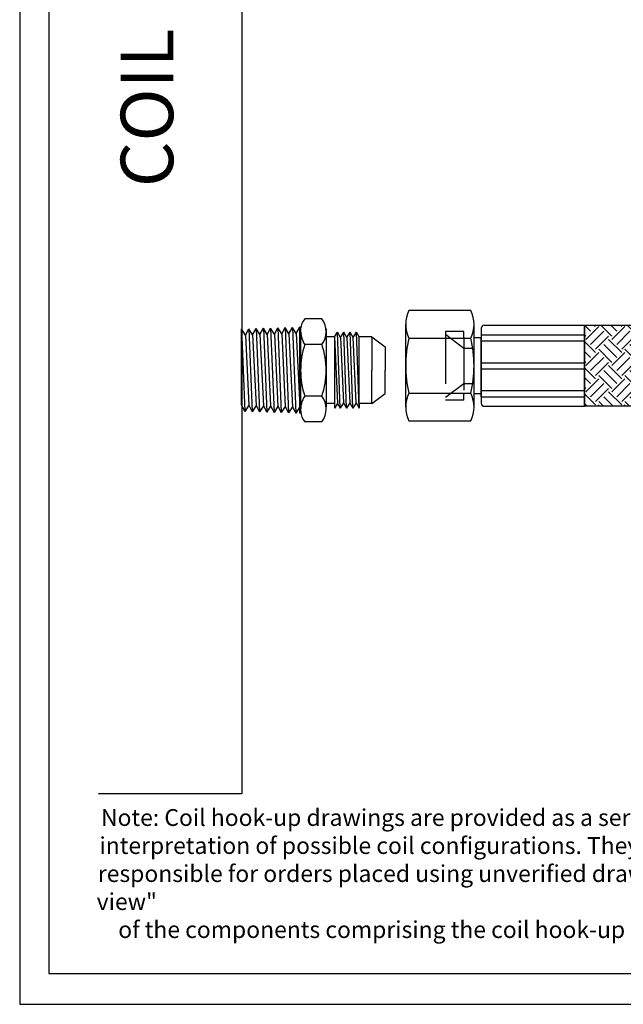
# Model space of a CAD drawing. Extents: x 3.7 to 18.5, y 1.9 to 11.1.
# Drawn here: x 3.7 to 6.6, y 3 to 7.7 of the extents above; entities that cross this region are included whole.
import ezdxf

# ---------------------------------------------------------------- set-up
doc = ezdxf.new("R2010")
doc.units = 0
doc.header["$MEASUREMENT"] = 0
doc.linetypes.add('HIDDEN', pattern=[0.375, 0.25, -0.125])
doc.layers.get('0').update_dxf_attribs({"linetype": 'CONTINUOUS'})
doc.layers.add('DRWG', color=7, linetype='CONTINUOUS')
doc.layers.add('hose', color=7, linetype='CONTINUOUS')
doc.layers.add('HIDDEN', color=7, linetype='HIDDEN', lineweight=30)

# ---------------------------------------------------------------- blocks, each defined once
blk = doc.blocks.new('H2_H3')
for p, q in [((-1.084005089522986, 0.3186776701992216), (-1.379608930378017, 0.3186776701992216)), ((2.128268090174585, 0.3025140563164967), (2.210903648558007, 0.3025140563164967)), ((-1.898790590315674, -0.169325061602585), (-1.898790590315663, 0.2401589474507002)), ((-1.79274221503522, 0.2793860154405472), (-1.875123471380554, 0.2793860154405472)), ((2.512280910106902, -0.1098337608588391), (2.512280910106902, 0.2538166018484045)), ((-2.175573276839767, -0.1308527584568893), (-2.175573276839767, 0.2316785093933849)), ((2.074797930867518, 0.2099563358577594), (2.108824395881106, 0.2099563358577576)), ((-1.79274221503522, 0.1569814355596097), (-1.875123471380554, 0.1569814355596097)), ((2.128268090174585, 0.1797316267217219), (2.210903648558007, 0.1797316267217219)), ((2.512280910106899, -0.04513019791382256), (2.512280910106902, 0.1590285921676884)), ((-2.175573276839765, -0.06634831376375949), (-2.175573276839767, 0.137182199611841)), ((-1.792742073109483, -0.0878277242022758), (-1.875123471380558, -0.0878277242022758)), ((2.12826794781073, -0.06583323246783479), (2.210903648558016, -0.06583323246783479)), ((2.074797930867518, -0.09628184926443772), (2.108824395881106, -0.09628184926442884)), ((-1.792742215035227, -0.2102323040832186), (-1.875123471380547, -0.2102323040832186)), ((2.12826809017459, -0.1886156620626185), (2.210903648558004, -0.1886156620626185))]:
    blk.add_line(p, q)
for centre, radius, start, end in [((2.215464071435676, 0.2411228415191093), 0.1066396755545692, 144.8521506429379, 215.1478493570613), ((2.141765210162331, 0.2470806385093205), 0.08861697234711964, 4.502966656828611, 38.72179730493337), ((-1.808773944580798, 0.2250317207646724), 0.08577080052601256, 140.6752118053076, 175.4075060388689), ((-1.879669860047581, 0.2181837255000794), 0.1063115034290845, 324.8521506429376, 35.14784935706235), ((2.10612072362521, 0.2464485321131704), 0.1242199936503155, 327.5144633474691, 3.490762039616181), ((-1.768079830467231, 0.2242427556026083), 0.1264216209115621, 176.5396450536316, 212.143372353917), ((-1.500352952638245, 0.03425763472243659), 0.3941545085143107, 161.8588129480471, 198.0435534371944), ((-2.167512591851795, 0.03425763472243304), 0.394154508514311, 341.9564465628058, 18.14118705195267), ((2.504195342655219, 0.05662899077010763), 0.3953712208987144, 161.8588129480471, 198.0435534371944), ((1.834976253713537, 0.05662899077010763), 0.3953712208987105, 341.9564465628052, 18.14118705195299), ((-1.772726871045702, -0.1537323647467801), 0.1217721492790165, 147.2337653644024, 184.1781067949762), ((-1.879669860047571, -0.1490300141427383), 0.106311503429075, 324.8521506429352, 35.14784935706557), ((2.215464071435672, -0.1272244472652186), 0.1066396755545664, 144.8521506429367, 215.1478493570625), ((2.105666814875788, -0.1326808380277349), 0.1246730266285857, 355.859127502947, 32.42420137832996), ((-1.804683121299119, -0.1544303453254372), 0.0898647958113852, 185.2187635716987, 218.3858783233599), ((2.142909716082803, -0.1335713904377176), 0.08748158281845467, 321.0081509351161, 354.679456533935)]:
    blk.add_arc(centre, radius, start, end)
at = {"layer": 'DRWG'}
for p, q in [((0.4715650451873046, 0.2493106300866899), (0.4715650451873046, 0.3666291632781142)), ((0.5288006191345858, 0.2493106300866899), (0.5288006191345858, 0.3666291632781142)), ((-2.088142355903107, 0.2044188605842727), (-2.071779769393231, 0.2349220565010874)), ((-2.053544520087597, 0.2055000429535081), (-2.071779769393231, 0.2349220565010874)), ((-2.071779769393231, 0.2349220565010874), (-2.05541718288336, -0.1645995014814083)), ((-2.053544520087597, 0.2055000429535081), (-2.037181933577724, 0.2360032388703228)), ((-2.01894668427208, 0.2065812253227435), (-2.037181933577724, 0.2360032388703228)), ((-2.037181933577724, 0.2360032388703228), (-2.020819347067844, -0.1656806838506402)), ((-2.01894668427208, 0.2065812253227435), (-2.002584097762208, 0.2370844212395582)), ((-1.984348848456573, 0.2076624076919789), (-2.002584097762208, 0.2370844212395582)), ((-2.002584097762208, 0.2370844212395582), (-1.986221511252333, -0.1667618662198755)), ((-1.984348848456573, 0.2076624076919789), (-1.967986261946697, 0.2381656036087936)), ((-1.949751012641061, 0.2087435900612142), (-1.967986261946697, 0.2381656036087936)), ((-1.967986261946697, 0.2381656036087936), (-1.951623675436821, -0.1678430485891109)), ((-1.949751012641061, 0.2087435900612142), (-1.933388426131184, 0.2392467859780254)), ((-1.915153176825546, 0.2098247724304478), (-1.933388426131184, 0.2392467859780254)), ((-1.933388426131184, 0.2392467859780254), (-1.91702583962131, -0.1689242309583463)), ((-1.915153176825546, 0.2098247724304478), (-1.898881256849419, 0.2401589474506967)), ((-1.893200227429579, 0.2401589474506967), (-1.898881256849419, 0.2401589474506967)), ((-1.394146824190551, -0.1403395043543085), (-1.394146824190551, 0.253103788120141)), ((-1.069467195710452, -0.1403395043543085), (-1.069467195710452, 0.253103788120141)), ((-1.035545443481173, 0.2346091316849268), (-1.03554544348118, -0.1218448479190748)), ((-1.021134415115061, 0.2491464719390191), (-0.5436800361568146, 0.2492414233291669)), ((-0.5436800361568146, 0.2396703509639462), (-0.5436819395566577, 0.2492414229506377)), ((-0.5436800361568146, 0.2396703509639462), (-0.5436800361568235, 0.2396703509639462)), ((-0.543662082177601, -0.1365048200669214), (-0.543662082177601, 0.2493106300866899)), ((-0.543662082177601, 0.2493106300866899), (0.4715650451873046, 0.2493106300866899)), ((-0.5145118866442164, 0.2202363782109931), (-0.5435861385199132, 0.2493106300866899)), ((-0.5378434670631727, 0.1813504108460666), (-0.4756259192792864, 0.2435679586299528)), ((-0.4911803062252602, 0.2435679586299511), (-0.4969229776819972, 0.2493106300866899)), ((-0.4134083714954002, 0.1969047977920368), (-0.465814203790055, 0.2493106300866899)), ((-0.390076791076444, 0.2202363782109931), (-0.4191510429521408, 0.2493106300866899)), ((-0.4134083714954002, 0.1813504108460666), (-0.3511908237115122, 0.2435679586299528)), ((-0.366745210657486, 0.2435679586299511), (-0.3724878821142248, 0.2493106300866899)), ((-0.2889732759276278, 0.1969047977920368), (-0.3413791082222826, 0.2493106300866899)), ((-0.2656416955086716, 0.2202363782109931), (-0.2947159473843683, 0.2493106300866899)), ((-0.2889732759276278, 0.1813504108460648), (-0.2267557281437398, 0.2435679586299528)), ((-0.2423101150897136, 0.2435679586299511), (-0.2480527865464524, 0.2493106300866899)), ((-0.1645381803598553, 0.1969047977920368), (-0.2169440126545084, 0.2493106300866899)), ((-0.1412065999408991, 0.2202363782109948), (-0.1702808518165941, 0.2493106300866899)), ((-0.1645381803598536, 0.1813504108460648), (-0.1023206325759674, 0.2435679586299528)), ((-0.1178750195219411, 0.2435679586299511), (-0.1236176909786799, 0.2493106300866899)), ((-0.04010308479208291, 0.1969047977920368), (-0.09250891708673592, 0.2493106300866899)), ((-0.01677150437312491, 0.2202363782109948), (-0.0458457562488217, 0.2493106300866899)), ((-0.04010308479208113, 0.1813504108460666), (0.02211446299180508, 0.2435679586299528)), ((0.006560076045833085, 0.2435679586299511), (0.0008174045890942949, 0.2493106300866899)), ((0.08433201077568953, 0.1969047977920368), (0.03192617848103652, 0.2493106300866899)), ((0.1076635911946475, 0.2202363782109931), (0.07858933931895073, 0.2493106300866899)), ((0.08433201077569308, 0.1813504108460648), (0.1465495585595775, 0.2435679586299528)), ((0.1309951716136055, 0.2435679586299511), (0.125252500156865, 0.2493106300866899)), ((0.208767106343462, 0.1969047977920368), (0.156361274048809, 0.2493106300866899)), ((0.2320986867624217, 0.2202363782109948), (0.2030244348867232, 0.2493106300866916)), ((0.2087671063434655, 0.1813504108460666), (0.2709846541273517, 0.2435679586299528)), ((0.2554302671813797, 0.2435679586299511), (0.2496875957246409, 0.2493106300866899)), ((0.3332022019112362, 0.1969047977920351), (0.2807963696165832, 0.2493106300866899)), ((0.3565337823301942, 0.2202363782109931), (0.3274595304544974, 0.2493106300866899)), ((0.3332022019112379, 0.1813504108460684), (0.3954197496951259, 0.2435679586299528)), ((0.3798653627491522, 0.2435679586299493), (0.3741226912924134, 0.2493106300866899)), ((0.4576372974790104, 0.1969047977920351), (0.4052314651843556, 0.2493106300866899)), ((0.4715650451873028, 0.2296402109216569), (0.4518946260222698, 0.2493106300866899)), ((0.4715650451873046, 0.2493106300866899), (0.4715650451873046, 0.1006562672280324)), ((0.5820723930467828, 0.1969047977920351), (0.529666560752128, 0.2493106300866899)), ((0.605403973465739, 0.2202363782109931), (0.5763297215900423, 0.2493106300866899)), ((0.5820723930467828, 0.1813504108460666), (0.6442899408306708, 0.2435679586299528)), ((0.6287355538846988, 0.2435679586299493), (0.6229928824279582, 0.2493106300866899)), ((0.7065074886145553, 0.1969047977920351), (0.6541016563199005, 0.2493106300866899)), ((0.7298390690335133, 0.2202363782109931), (0.7007648171578165, 0.2493106300866899)), ((0.706507488614557, 0.1813504108460666), (0.7687250363984433, 0.2435679586299528)), ((0.7531706494524713, 0.2435679586299493), (0.7474279779957307, 0.2493106300866899)), ((0.8309425841823277, 0.1969047977920351), (0.7785367518876747, 0.2493106300866899)), ((0.8542741646012857, 0.2202363782109931), (0.8251999127255889, 0.2493106300866899)), ((0.8309425841823295, 0.1813504108460648), (0.8931601319662157, 0.2435679586299528)), ((0.8776057450202437, 0.2435679586299493), (0.8718630735635049, 0.2493106300866899)), ((0.9553776797501019, 0.1969047977920368), (0.9029718474554471, 0.2493106300866916)), ((0.9787092601690599, 0.2202363782109931), (0.9496350082933631, 0.2493106300866899)), ((0.9553776797501037, 0.1813504108460666), (1.01759522753399, 0.2435679586299528)), ((1.002040840588016, 0.2435679586299493), (0.9962981691312773, 0.2493106300866899)), ((1.079812775317874, 0.1969047977920368), (1.02740694302322, 0.2493106300866899)), ((1.103144355736832, 0.2202363782109948), (1.074070103861136, 0.2493106300866916)), ((1.079812775317876, 0.1813504108460666), (1.142030323101762, 0.2435679586299528)), ((1.12647593615579, 0.2435679586299493), (1.120733264699052, 0.2493106300866899)), ((1.204247870885647, 0.1969047977920351), (1.151842038590994, 0.2493106300866899)), ((1.227579451304605, 0.2202363782109931), (1.198505199428906, 0.2493106300866916)), ((1.204247870885649, 0.1813504108460648), (1.266465418669535, 0.2435679586299528)), ((1.250911031723563, 0.2435679586299493), (1.245168360266824, 0.2493106300866899)), ((1.328682966453421, 0.1969047977920368), (1.276277134158766, 0.2493106300866899)), ((1.352014546872377, 0.2202363782109931), (1.32294029499668, 0.2493106300866899)), ((1.328682966453421, 0.1813504108460648), (1.390900514237309, 0.2435679586299528)), ((1.375346127291335, 0.2435679586299493), (1.369603455834596, 0.2493106300866899)), ((1.453118062021193, 0.1969047977920351), (1.400712229726539, 0.2493106300866899)), ((1.47644964244015, 0.2202363782109931), (1.447375390564455, 0.2493106300866899)), ((1.453118062021195, 0.1813504108460684), (1.515335609805081, 0.2435679586299528)), ((1.499781222859108, 0.2435679586299493), (1.494038551402369, 0.2493106300866899)), ((1.577553157588966, 0.1969047977920351), (1.525147325294311, 0.2493106300866899)), ((1.581264498043945, 0.2398566181749722), (1.571810486132227, 0.2493106300866899)), ((1.581237736802887, -0.1365048200669214), (1.581237736802887, 0.2493106300866899)), ((1.581339154224329, 0.2503965314216305), (1.58141609744597, -0.1365054197054185)), ((2.060342417213757, 0.250308569844206), (1.581414188170529, 0.2504038143390392)), ((2.074797930867518, 0.2357263543913248), (2.074797930867522, -0.1218279601373986)), ((2.229418076754431, 0.2623232181017929), (2.234734771743895, 0.2623232181017929)), ((2.23462495559605, 0.2623232181017929), (2.23462495559605, -0.1484248238479005)), ((2.251056921379009, 0.2318954047604826), (2.234734771743895, 0.2623232181017929)), ((2.251056921379009, 0.2318954047604826), (2.269348460929168, 0.2614082408852116)), ((2.269348460929168, 0.2614082408852116), (2.252935364882505, -0.1480227558827689)), ((2.285761556975832, 0.2308108848980837), (2.269348460929168, 0.2614082408852116)), ((2.285761556975832, 0.2308108848980837), (2.304053096525987, 0.2603237210228091)), ((2.304053096525987, 0.2603237210228091), (2.287640000479328, -0.1469382360203682)), ((2.320466192572651, 0.2297263650356793), (2.304053096525987, 0.2603237210228091)), ((2.320466192572651, 0.2297263650356793), (2.338757732122803, 0.2592392011604083)), ((2.338757732122803, 0.2592392011604083), (2.322344636076147, -0.1458537161579674)), ((2.355170828169467, 0.2286418451732803), (2.338757732122803, 0.2592392011604083)), ((2.355170828169467, 0.2286418451732803), (2.373462367719625, 0.2581546812980076)), ((2.373462367719625, 0.2581546812980076), (2.357049271672961, -0.1447691962955666)), ((2.389875463766289, 0.2275573253108796), (2.373462367719625, 0.2581546812980076)), ((2.389875463766289, 0.2275573253108796), (2.408167003316445, 0.257070161435605)), ((2.408167003316445, 0.257070161435605), (2.391753907269788, -0.1436846764331658)), ((2.424580099363109, 0.2264728054484788), (2.408167003316445, 0.257070161435605)), ((2.424580099363109, 0.2264728054484788), (2.442871638913264, 0.255985641573206)), ((2.442871638913264, 0.255985641573206), (2.426458542866598, -0.1426001565707651)), ((2.459284734959924, 0.225388285586078), (2.442871638913264, 0.255985641573206)), ((2.459284734959924, 0.225388285586078), (2.47757627451008, 0.254901121710807)), ((2.47757627451008, 0.254901121710807), (2.461163178463423, -0.1415156367083625)), ((2.493989370556744, 0.2243037657236773), (2.47757627451008, 0.254901121710807)), ((2.493989370556744, 0.2243037657236773), (2.512280910106902, 0.2538166018484045)), ((2.512280910106902, 0.2538166018484045), (2.495867814060238, -0.1404311168459635)), ((-2.157338027534131, 0.2022564958458037), (-2.175573276839767, 0.2316785093933849)), ((-2.175573276839767, 0.2316785093933849), (-2.159210690329891, -0.1613559543737022)), ((-2.175573276839767, 0.2038982519051427), (-2.175573276839767, -0.1308527584568893)), ((-2.175573276839767, 0.2038982519051427), (-2.175573276839767, -0.1308527584568893)), ((-2.157338027534131, 0.2022564958458037), (-2.140975441024255, 0.2327596917626202)), ((-2.157338027534131, 0.2022564958458037), (-2.140975441024258, -0.1319339408261229)), ((-2.12274019171862, 0.2033376782150391), (-2.140975441024255, 0.2327596917626202)), ((-2.140975441024255, 0.2327596917626202), (-2.124612854514384, -0.1624371367429376)), ((-2.12274019171862, 0.2033376782150391), (-2.106377605208746, 0.2338408741318538)), ((-2.12274019171862, 0.2033376782150391), (-2.106377605208746, -0.1330151231953582)), ((-2.088142355903107, 0.2044188605842727), (-2.106377605208746, 0.2338408741318538)), ((-2.106377605208746, 0.2338408741318538), (-2.090015018698868, -0.163518319112173)), ((-2.088142355903107, 0.2044188605842727), (-2.071779769393235, -0.1340963055645936)), ((-2.053544520087597, 0.2055000429535081), (-2.03718193357772, -0.135177487933829)), ((-2.01894668427208, 0.2065812253227435), (-2.002584097762211, -0.1362586703030626)), ((-1.984348848456573, 0.2076624076919789), (-1.967986261946701, -0.137339852672298)), ((-1.949751012641061, 0.2087435900612142), (-1.933388426131184, -0.1384210350415334)), ((-1.915153176825546, 0.2098247724304478), (-1.89879059031567, -0.137339852672298)), ((-1.894507329797277, 0.2038982519051427), (-1.894507329797277, -0.1348510626382993)), ((-1.7733583566185, 0.2321385891612788), (-1.773358356618497, -0.139280081056663)), ((-1.732946476921004, 0.1933953890203526), (-1.773358356618504, 0.1933953890203544)), ((-1.732946476921001, 0.1933953890203544), (-1.719447000396988, 0.2167771682355291)), ((-1.732946476921001, 0.1933953890203526), (-1.732946476921001, -0.1459432823874245)), ((-1.732946476921001, 0.1933953890203544), (-1.719447000396988, -0.1225615031722462)), ((-1.704303361008924, 0.1905476154038954), (-1.719447000396988, 0.2167771682355291)), ((-1.705947523872974, -0.1459432823874227), (-1.719447000396988, 0.2167771682355291)), ((-1.704303361008924, 0.1905476154038954), (-1.689159721620857, 0.2167771682355255)), ((-1.704303361008924, 0.1905476154038954), (-1.690803884484909, -0.1197137295557873)), ((-1.674016082232791, 0.1905476154038954), (-1.689159721620857, 0.2167771682355255)), ((-1.675660245096845, -0.1459432823874209), (-1.689159721620857, 0.2167771682355255)), ((-1.674016082232791, 0.1905476154038919), (-1.658872442844727, 0.2167771682355255)), ((-1.674016082232791, 0.1905476154038954), (-1.660516605708779, -0.1197137295557873)), ((-1.643728803456661, 0.1905476154038919), (-1.658872442844727, 0.2167771682355255)), ((-1.645372966320714, -0.1459432823874192), (-1.658872442844727, 0.2167771682355255)), ((-1.643728803456661, 0.1905476154038919), (-1.628585164068596, 0.2167771682355237)), ((-1.630229326932648, -0.1197137295557837), (-1.643728803456661, 0.1905476154038919)), ((-1.615085687544584, 0.1933953890203508), (-1.628585164068596, 0.2167771682355237)), ((-1.615085687544584, -0.1459432823874174), (-1.628585164068596, 0.2167771682355237)), ((-1.555289949430362, 0.1933953890203473), (-1.615085687544584, 0.1933953890203508)), ((-1.615085687544584, -0.1225615031722427), (-1.615085687544584, 0.1933953890203508)), ((-1.555289949430362, 0.1933953890203473), (-1.555289949430358, 0.03541694292405673)), ((-1.555289949430362, 0.1933953890203508), (-1.492292409576008, 0.1459233377165958)), ((-1.379608930378014, 0.1875299060410711), (-1.084005089522986, 0.1875299060410711)), ((-1.035545443481173, 0.1894038702676788), (-1.069467195710452, 0.189403870267677)), ((-1.035545443481173, 0.2039417640802217), (-0.5436800361568288, 0.2039417640802448)), ((-1.035545443481171, 0.160328082642593), (-1.035545443481171, 0.1894038702676788)), ((-0.5436800361568288, 0.1894038702677001), (-0.5436800361568288, 0.1603280826426161)), ((-0.5378434670631744, 0.1969047977920368), (-0.5436509561242246, 0.2027122868530853)), ((-0.5145118866442164, 0.1580188304271086), (-0.4522943388603302, 0.2202363782109948)), ((-0.4911803062252567, 0.1346872500081524), (-0.4289627584413722, 0.1969047977920368)), ((-0.3900767910764422, 0.1580188304271086), (-0.3278592432925578, 0.2202363782109948)), ((-0.3667452106574842, 0.1346872500081524), (-0.304527662873598, 0.1969047977920368)), ((-0.2656416955086698, 0.1580188304271086), (-0.2034241477247836, 0.2202363782109948)), ((-0.2423101150897118, 0.1346872500081524), (-0.1800925673058256, 0.1969047977920368)), ((-0.1412065999408973, 0.1580188304271086), (-0.07898905215700935, 0.2202363782109948)), ((-0.1178750195219394, 0.1346872500081524), (-0.05565747173805136, 0.1969047977920368)), ((-0.01677150437312314, 0.1580188304271086), (0.04544604341076308, 0.2202363782109948)), ((0.006560076045833085, 0.1346872500081524), (0.06877762382972108, 0.1969047977920368)), ((0.1076635911946493, 0.1580188304271086), (0.1698811389785355, 0.2202363782109948)), ((0.1309951716136073, 0.1346872500081524), (0.1932127193974935, 0.1969047977920368)), ((0.2320986867624217, 0.1580188304271086), (0.294316234546308, 0.2202363782109948)), ((0.2554302671813815, 0.1346872500081524), (0.317647814965266, 0.1969047977920368)), ((0.3565337823301959, 0.1580188304271086), (0.4187513301140822, 0.2202363782109948)), ((0.3798653627491539, 0.1346872500081524), (0.4420829105330384, 0.1969047977920368)), ((0.4576372974790122, 0.1813504108460684), (0.4715650451873046, 0.195278158554359)), ((0.5288006191345858, 0.2058505716637278), (0.5431864256818546, 0.2202363782109948)), ((0.5288006191345858, 0.1591874108258118), (0.5665180061008108, 0.1969047977920368)), ((0.6054039734657408, 0.1580188304271086), (0.6676215212496288, 0.2202363782109948)), ((0.6287355538846988, 0.1346872500081524), (0.690953101668585, 0.1969047977920368)), ((0.729839069033515, 0.1580188304271086), (0.7920566168174012, 0.2202363782109948)), ((0.7531706494524713, 0.1346872500081524), (0.8153881972363592, 0.1969047977920368)), ((0.8542741646012892, 0.1580188304271086), (0.9164917123851737, 0.2202363782109948)), ((0.8776057450202455, 0.1346872500081524), (0.9398232928041317, 0.1969047977920368)), ((0.9787092601690599, 0.1580188304271086), (1.040926807952946, 0.2202363782109948)), ((1.002040840588018, 0.1346872500081524), (1.064258388371904, 0.1969047977920368)), ((1.103144355736832, 0.1580188304271086), (1.165361903520719, 0.2202363782109948)), ((1.12647593615579, 0.1346872500081524), (1.188693483939677, 0.1969047977920368)), ((1.227579451304607, 0.1580188304271086), (1.289796999088493, 0.2202363782109948)), ((1.250911031723563, 0.1346872500081506), (1.313128579507449, 0.1969047977920368)), ((1.352014546872379, 0.1580188304271068), (1.414232094656265, 0.2202363782109948)), ((1.375346127291337, 0.1346872500081506), (1.437563675075223, 0.1969047977920368)), ((1.476449642440151, 0.1580188304271086), (1.538667190224038, 0.2202363782109948)), ((1.499781222859111, 0.1346872500081524), (1.561998770642997, 0.1969047977920386)), ((2.074797930867518, 0.2049643199360442), (1.58141441240015, 0.2049643199360656)), ((2.230347342851488, 0.2259505897065974), (2.230347342851488, -0.1138444073732927)), ((2.251056921379009, 0.2318954047604826), (2.234643825332345, -0.1163408800332402)), ((2.285761556975832, 0.2308108848980837), (2.269348460929168, -0.1174253998956409)), ((2.320466192572651, 0.2297263650356793), (2.30405309652599, -0.1163408800332402)), ((2.355170828169467, 0.2286418451732803), (2.338757732122808, -0.1152563601708412)), ((2.389875463766289, 0.2275573253108796), (2.373462367719622, -0.1141718403084369)), ((2.424580099363109, 0.2264728054484788), (2.408167003316445, -0.1130873204460379)), ((2.459284734959924, 0.225388285586078), (2.442871638913264, -0.1120028005836389)), ((2.493989370556744, 0.2243037657236773), (2.47757627451008, -0.1109182807212363)), ((2.512280910106902, 0.2259505897065974), (2.512280910106902, -0.1098337608588356)), ((-1.492292409576008, 0.145923337716594), (-1.492292409576008, 0.03541694292405317)), ((-1.035545443481171, 0.1748659764551359), (-0.5436800361568288, 0.174865976455159)), ((-1.035545443481174, 0.1629933631749143), (-1.035545443481174, -0.05022907940904275)), ((-0.4911803062252584, 0.1191328630621769), (-0.5436509561242246, 0.1716035129611448)), ((-0.390076791076444, 0.09580128264322063), (-0.4522943388603302, 0.1580188304271068)), ((-0.3667452106574878, 0.1191328630621769), (-0.428962758441374, 0.1813504108460648)), ((-0.2656416955086716, 0.09580128264322063), (-0.3278592432925578, 0.1580188304271068)), ((-0.2423101150897136, 0.1191328630621769), (-0.3045276628735998, 0.1813504108460648)), ((-0.1412065999408973, 0.09580128264322063), (-0.2034241477247836, 0.1580188304271068)), ((-0.1178750195219394, 0.1191328630621769), (-0.1800925673058273, 0.1813504108460648)), ((-0.01677150437312491, 0.09580128264322063), (-0.0789890521570129, 0.1580188304271068)), ((0.006560076045833085, 0.1191328630621769), (-0.05565747173805313, 0.1813504108460648)), ((0.1076635911946475, 0.09580128264322063), (0.04544604341076131, 0.1580188304271068)), ((0.1309951716136055, 0.1191328630621769), (0.0687776238297193, 0.1813504108460648)), ((0.23209868676242, 0.09580128264322063), (0.1698811389785337, 0.1580188304271068)), ((0.255430267181378, 0.1191328630621769), (0.1932127193974917, 0.1813504108460648)), ((0.3565337823301942, 0.09580128264322063), (0.294316234546308, 0.1580188304271068)), ((0.3798653627491539, 0.1191328630621769), (0.317647814965266, 0.1813504108460648)), ((0.4715650451873046, 0.1052051153538827), (0.4187513301140804, 0.1580188304271068)), ((0.4715650451873028, 0.1518682761917987), (0.4420829105330384, 0.1813504108460648)), ((0.605403973465739, 0.09580128264321885), (0.5431864256818528, 0.1580188304271068)), ((0.6287355538846988, 0.1191328630621769), (0.5665180061008108, 0.1813504108460648)), ((0.7298390690335133, 0.09580128264322063), (0.667621521249627, 0.1580188304271068)), ((0.7531706494524713, 0.1191328630621769), (0.690953101668585, 0.1813504108460631)), ((0.8542741646012857, 0.09580128264322063), (0.7920566168173995, 0.1580188304271068)), ((0.8776057450202437, 0.1191328630621769), (0.8153881972363575, 0.1813504108460648)), ((0.9787092601690599, 0.09580128264322063), (0.9164917123851737, 0.1580188304271068)), ((1.002040840588018, 0.1191328630621769), (0.9398232928041317, 0.1813504108460631)), ((1.103144355736832, 0.09580128264321885), (1.040926807952946, 0.1580188304271068)), ((1.12647593615579, 0.1191328630621769), (1.064258388371904, 0.1813504108460648)), ((1.227579451304605, 0.09580128264322063), (1.165361903520719, 0.1580188304271068)), ((1.250911031723563, 0.1191328630621769), (1.188693483939677, 0.1813504108460648)), ((1.352014546872377, 0.09580128264322063), (1.289796999088491, 0.1580188304271068)), ((1.375346127291335, 0.1191328630621769), (1.313128579507449, 0.1813504108460648)), ((1.47644964244015, 0.09580128264322063), (1.414232094656263, 0.1580188304271068)), ((1.499781222859109, 0.1191328630621769), (1.437563675075221, 0.1813504108460631)), ((1.581264498043945, 0.1154215226071997), (1.538667190224038, 0.1580188304271068)), ((1.581264498043945, 0.162084683445114), (1.561998770642994, 0.1813504108460648)), ((1.577553157588968, 0.1813504108460666), (1.581264498043945, 0.1850617513010437)), ((2.074797930867518, 0.1757987784958264), (1.58141455632293, 0.1757987784958495)), ((-0.5145118866442164, 0.09580128264322063), (-0.5436509561242246, 0.1249403521232288)), ((-0.5378434670631727, 0.05691531527829241), (-0.4756259192792864, 0.1191328630621804)), ((-0.5145118866442164, 0.03358373485933441), (-0.4522943388603302, 0.09580128264322241)), ((-0.413408371495402, 0.07246970222426263), (-0.4756259192792882, 0.1346872500081489)), ((-0.4134083714954002, 0.05691531527829241), (-0.351190823711514, 0.1191328630621804)), ((-0.3900767910764422, 0.03358373485933441), (-0.327859243292556, 0.09580128264322241)), ((-0.2889732759276278, 0.07246970222426441), (-0.3511908237115158, 0.1346872500081489)), ((-0.2889732759276278, 0.05691531527829241), (-0.2267557281437398, 0.1191328630621804)), ((-0.2656416955086698, 0.03358373485933441), (-0.2034241477247836, 0.09580128264322241)), ((-0.1645381803598553, 0.07246970222426263), (-0.2267557281437416, 0.1346872500081489)), ((-0.1645381803598553, 0.05691531527829241), (-0.1023206325759674, 0.1191328630621804)), ((-0.1412065999408973, 0.03358373485933441), (-0.07898905215701113, 0.09580128264322241)), ((-0.04010308479208291, 0.07246970222426441), (-0.1023206325759674, 0.1346872500081489)), ((-0.04010308479208113, 0.05691531527829241), (0.02211446299180508, 0.1191328630621804)), ((-0.01677150437312491, 0.03358373485933441), (0.04544604341076308, 0.09580128264322241)), ((0.08433201077568953, 0.07246970222426263), (0.02211446299180508, 0.1346872500081489)), ((0.0843320107756913, 0.05691531527829241), (0.1465495585595775, 0.1191328630621804)), ((0.1076635911946475, 0.03358373485933441), (0.1698811389785355, 0.09580128264322241)), ((0.2087671063434637, 0.07246970222426263), (0.1465495585595775, 0.1346872500081489)), ((0.2087671063434655, 0.05691531527829419), (0.2709846541273517, 0.1191328630621804)), ((0.2320986867624235, 0.03358373485933619), (0.2943162345463097, 0.09580128264322241)), ((0.3332022019112362, 0.07246970222426263), (0.27098465412735, 0.1346872500081489)), ((0.3332022019112379, 0.05691531527829419), (0.3954197496951259, 0.1191328630621804)), ((0.3565337823301959, 0.03358373485933797), (0.4187513301140839, 0.09580128264322241)), ((0.4576372974790086, 0.07246970222426086), (0.3954197496951224, 0.1346872500081489)), ((0.4715650451873046, 0.1006562672280324), (0.5364925435390244, 0.07115402574926755)), ((0.4809688778979684, 0.09580128264322063), (0.4799021852750265, 0.09686797526616076)), ((0.574776852021067, 0.07976524324997847), (0.5288006191345858, 0.1257414761364579)), ((0.5420300999820018, 0.09464495694336961), (0.5431864256818546, 0.09580128264322241)), ((0.5820723930467828, 0.05691531527829241), (0.6442899408306708, 0.1191328630621804)), ((0.6054039734657408, 0.03358373485933619), (0.6676215212496288, 0.09580128264322241)), ((0.7065074886145553, 0.07246970222426086), (0.644289940830669, 0.1346872500081489)), ((0.706507488614557, 0.05691531527829241), (0.7687250363984433, 0.1191328630621804)), ((0.729839069033515, 0.03358373485933619), (0.7920566168174012, 0.09580128264322241)), ((0.8309425841823295, 0.07246970222426086), (0.7687250363984433, 0.1346872500081489)), ((0.8309425841823312, 0.05691531527829241), (0.8931601319662175, 0.1191328630621804)), ((0.8542741646012875, 0.03358373485933441), (0.9164917123851737, 0.09580128264322241)), ((0.9553776797501019, 0.07246970222426086), (0.8931601319662157, 0.1346872500081489)), ((0.9553776797501037, 0.05691531527829241), (1.01759522753399, 0.1191328630621804)), ((0.9787092601690599, 0.03358373485933441), (1.040926807952946, 0.09580128264322241)), ((1.079812775317876, 0.07246970222426263), (1.017595227533988, 0.1346872500081489)), ((1.079812775317874, 0.05691531527829241), (1.142030323101761, 0.1191328630621786)), ((1.103144355736832, 0.03358373485933441), (1.16536190352072, 0.09580128264322241)), ((1.204247870885647, 0.07246970222426263), (1.142030323101761, 0.1346872500081489)), ((1.204247870885649, 0.05691531527829241), (1.266465418669535, 0.1191328630621804)), ((1.227579451304605, 0.03358373485933441), (1.289796999088493, 0.09580128264322063)), ((1.328682966453421, 0.07246970222426086), (1.266465418669533, 0.1346872500081489)), ((1.328682966453423, 0.05691531527829419), (1.390900514237309, 0.1191328630621804)), ((1.352014546872379, 0.03358373485933441), (1.414232094656265, 0.09580128264322241)), ((1.453118062021193, 0.07246970222426263), (1.390900514237307, 0.1346872500081489)), ((1.453118062021195, 0.05691531527829241), (1.515335609805081, 0.1191328630621804)), ((1.476449642440151, 0.03358373485933441), (1.538667190224038, 0.09580128264322241)), ((1.577553157588966, 0.07246970222426086), (1.51533560980508, 0.1346872500081489)), ((-1.035545443481174, 0.07092003569550265), (-0.5436800361568324, 0.07092003569547956)), ((-1.035545443481176, 0.04184424807041687), (-1.035545443481174, 0.07092003569550265)), ((-0.5378434670631744, 0.07246970222426263), (-0.5436509561242246, 0.07827719128531285)), ((-0.4911803062252602, -0.005302232505595583), (-0.5436509561242246, 0.04716841739337063)), ((-0.4911803062252584, 0.01025215444037819), (-0.4289627584413722, 0.07246970222426441)), ((-0.366745210657486, -0.005302232505595583), (-0.4289627584413722, 0.05691531527829241)), ((-0.366745210657486, 0.01025215444037819), (-0.304527662873598, 0.07246970222426441)), ((-0.2423101150897136, -0.005302232505595583), (-0.3045276628735998, 0.05691531527829241)), ((-0.2423101150897118, 0.01025215444037819), (-0.1800925673058256, 0.07246970222426441)), ((-0.1178750195219394, -0.005302232505595583), (-0.1800925673058273, 0.05691531527829241)), ((-0.1178750195219394, 0.01025215444037819), (-0.05565747173805136, 0.07246970222426441)), ((0.006560076045833085, -0.005302232505595583), (-0.05565747173805313, 0.05691531527829241)), ((0.006560076045833085, 0.01025215444037819), (0.06877762382972108, 0.07246970222426441)), ((0.1309951716136055, -0.005302232505595583), (0.0687776238297193, 0.05691531527829241)), ((0.1309951716136073, 0.01025215444037819), (0.1932127193974935, 0.07246970222426441)), ((0.255430267181378, -0.005302232505595583), (0.1932127193974935, 0.05691531527829241)), ((0.2554302671813797, 0.01025215444037819), (0.317647814965266, 0.07246970222426441)), ((0.3798653627491522, -0.005302232505595583), (0.317647814965266, 0.05691531527829241)), ((0.3798653627491539, 0.01025215444037997), (0.4420829105330402, 0.07246970222426441)), ((0.5364925435390244, 0.07115402574926755), (0.4184425454929492, 0.04165178427050087)), ((0.4495678260527445, 0.04943039975858454), (0.4420829105330384, 0.05691531527829241)), ((0.4576372974790104, 0.05691531527829241), (0.492063849618205, 0.09134186741748884)), ((0.5125574836746942, 0.06517234063606026), (0.5241482576005687, 0.07676311456193652)), ((0.5169477054972766, 0.02289940162073023), (0.5556981398591034, 0.06164983598255525)), ((0.6287355538846988, -0.005302232505595583), (0.5665180061008108, 0.05691531527829063)), ((0.6287355538846988, 0.01025215444037819), (0.690953101668585, 0.07246970222426441)), ((0.7531706494524713, -0.005302232505595583), (0.6909531016685833, 0.05691531527829063)), ((0.7531706494524713, 0.01025215444037819), (0.8153881972363575, 0.07246970222426441)), ((0.8776057450202437, -0.005302232505595583), (0.8153881972363575, 0.05691531527828886)), ((0.8776057450202455, 0.01025215444037819), (0.9398232928041317, 0.07246970222426441)), ((1.002040840588016, -0.005302232505595583), (0.9398232928041299, 0.05691531527829063)), ((1.002040840588016, 0.01025215444037819), (1.064258388371904, 0.07246970222426441)), ((1.12647593615579, -0.005302232505595583), (1.064258388371904, 0.05691531527828886)), ((1.12647593615579, 0.01025215444037642), (1.188693483939677, 0.07246970222426441)), ((1.250911031723563, -0.005302232505595583), (1.188693483939677, 0.05691531527829063)), ((1.250911031723565, 0.01025215444037642), (1.313128579507451, 0.07246970222426441)), ((1.375346127291337, -0.005302232505595583), (1.313128579507449, 0.05691531527829063)), ((1.375346127291337, 0.01025215444037997), (1.437563675075225, 0.07246970222426441)), ((1.499781222859109, -0.005302232505595583), (1.437563675075221, 0.05691531527829063)), ((1.499781222859109, 0.01025215444037642), (1.561998770642996, 0.07246970222426441)), ((1.581264498043945, 0.03764958787733974), (1.561998770642996, 0.05691531527828886)), ((1.577553157588968, 0.05691531527829241), (1.581264498043945, 0.06062665573326953)), ((2.074797930867518, 0.07153196784710225), (1.581415070846861, 0.07153196784708094)), ((-1.555289949430362, -0.1225615031722391), (-1.555289949430358, 0.03541694292405317)), ((-1.492292409576008, -0.07508945186849125), (-1.492292409576008, 0.03541694292405317)), ((-1.035545443481176, 0.04184424807041687), (-0.5436800361568341, 0.04184424807039377)), ((-0.5145118866442164, -0.02863381292455358), (-0.5436509561242246, 0.0005052565554564126)), ((-0.4134083714954002, -0.0519653933435098), (-0.4756259192792882, 0.01025215444037642)), ((-0.390076791076444, -0.02863381292455358), (-0.4522943388603302, 0.03358373485933441)), ((-0.2889732759276278, -0.05196539334351158), (-0.3511908237115158, 0.01025215444037642)), ((-0.2656416955086716, -0.02863381292455358), (-0.3278592432925578, 0.03358373485933441)), ((-0.1645381803598553, -0.0519653933435098), (-0.2267557281437416, 0.01025215444037642)), ((-0.1412065999408973, -0.02863381292455358), (-0.2034241477247853, 0.03358373485933441)), ((-0.04010308479208291, -0.05196539334351158), (-0.1023206325759691, 0.01025215444037642)), ((-0.01677150437312491, -0.02863381292455358), (-0.07898905215701113, 0.03358373485933441)), ((0.0843320107756913, -0.0519653933435098), (0.02211446299180508, 0.01025215444037642)), ((0.1076635911946475, -0.0286338129245518), (0.04544604341076131, 0.03358373485933441)), ((0.2087671063434637, -0.0519653933435098), (0.1465495585595775, 0.01025215444037642)), ((0.2320986867624217, -0.0286338129245518), (0.1698811389785355, 0.03358373485933441)), ((0.3332022019112362, -0.0519653933435098), (0.27098465412735, 0.01025215444037642)), ((0.3565337823301924, -0.02863381292455358), (0.294316234546308, 0.03358373485933441)), ((0.4576372974790086, -0.05196539334351158), (0.3954197496951224, 0.01025215444037642)), ((0.4184425454929492, 0.04165178427050087), (0.4715650451873081, 0.01751358622306043)), ((0.4715650451873081, -0.01922998021389333), (0.4187513301140804, 0.03358373485933441)), ((0.4715650451873081, 0.01751358622306043), (0.4715650451873046, -0.1365048200669214)), ((0.484863297514913, 0.03747815447628078), (0.4934877998201426, 0.04610265678151038)), ((0.5820723930467828, -0.05196539334351158), (0.5288006191345858, 0.001306380568685483)), ((0.6054039734657408, -0.02863381292455358), (0.5431864256818528, 0.03358373485933441)), ((0.706507488614557, -0.05196539334351158), (0.644289940830669, 0.01025215444037642)), ((0.7298390690335133, -0.02863381292455358), (0.667621521249627, 0.03358373485933441)), ((0.8309425841823277, -0.05196539334351158), (0.7687250363984415, 0.01025215444037642)), ((0.8542741646012857, -0.02863381292455358), (0.7920566168173995, 0.03358373485933441)), ((0.9553776797501019, -0.05196539334351158), (0.8931601319662157, 0.01025215444037642)), ((0.9787092601690599, -0.02863381292455358), (0.9164917123851737, 0.03358373485933441)), ((1.079812775317874, -0.05196539334351158), (1.017595227533988, 0.01025215444037642)), ((1.103144355736832, -0.02863381292455358), (1.040926807952946, 0.03358373485933441)), ((1.204247870885649, -0.05196539334351158), (1.142030323101762, 0.01025215444037642)), ((1.227579451304605, -0.02863381292455358), (1.165361903520719, 0.03358373485933441)), ((1.328682966453421, -0.0519653933435098), (1.266465418669533, 0.01025215444037642)), ((1.352014546872377, -0.0286338129245518), (1.289796999088491, 0.03358373485933441)), ((1.453118062021193, -0.05196539334351158), (1.390900514237307, 0.01025215444037642)), ((1.47644964244015, -0.02863381292455358), (1.414232094656263, 0.03358373485933441)), ((1.577553157588966, -0.05196539334351158), (1.51533560980508, 0.01025215444037642)), ((1.581264498043945, -0.009013572960574479), (1.538667190224036, 0.03358373485933441)), ((2.074797930867518, 0.04236642640688792), (1.58141521476964, 0.04236642640686661)), ((-0.5378434670631744, -0.0519653933435098), (-0.5436509561242246, -0.04615790428245958)), ((-0.5378434670631727, -0.06751978028948002), (-0.4756259192792882, -0.005302232505593807)), ((-0.5145118866442164, -0.09085136070843802), (-0.4522943388603302, -0.0286338129245518)), ((-0.4134083714954002, -0.06751978028948002), (-0.351190823711514, -0.005302232505593807)), ((-0.3900767910764422, -0.09085136070843802), (-0.327859243292556, -0.0286338129245518)), ((-0.2889732759276278, -0.06751978028948002), (-0.2267557281437398, -0.005302232505592031)), ((-0.2656416955086698, -0.09085136070843802), (-0.2034241477247836, -0.0286338129245518)), ((-0.1645381803598536, -0.06751978028948002), (-0.1023206325759674, -0.005302232505593807)), ((-0.1412065999408973, -0.09085136070843802), (-0.07898905215701113, -0.0286338129245518)), ((-0.04010308479208113, -0.06751978028948002), (0.02211446299180508, -0.005302232505592031)), ((-0.01677150437312491, -0.09085136070843802), (0.04544604341076308, -0.0286338129245518)), ((0.08433201077569308, -0.06751978028948002), (0.1465495585595793, -0.005302232505592031)), ((0.1076635911946493, -0.09085136070843802), (0.1698811389785355, -0.02863381292455003)), ((0.2087671063434655, -0.06751978028948002), (0.2709846541273517, -0.005302232505592031)), ((0.2320986867624235, -0.09085136070843625), (0.2943162345463097, -0.02863381292455003)), ((0.3332022019112379, -0.06751978028948002), (0.3954197496951242, -0.005302232505593807)), ((0.3565337823301942, -0.09085136070843802), (0.4187513301140804, -0.0286338129245518)), ((0.5288006191345858, -0.04301961947181887), (0.5431864256818546, -0.02863381292455003)), ((0.5820723930467828, -0.06751978028948002), (0.6442899408306708, -0.005302232505593807)), ((0.6054039734657426, -0.09085136070843802), (0.6676215212496288, -0.02863381292455003)), ((0.706507488614557, -0.06751978028948002), (0.7687250363984433, -0.005302232505592031)), ((0.7298390690335133, -0.09085136070843802), (0.7920566168174012, -0.0286338129245518)), ((0.8309425841823295, -0.06751978028948002), (0.8931601319662157, -0.005302232505592031)), ((0.8542741646012857, -0.09085136070843802), (0.9164917123851737, -0.0286338129245518)), ((0.9553776797501019, -0.06751978028948002), (1.017595227533988, -0.005302232505595583)), ((0.9787092601690599, -0.09085136070843802), (1.040926807952946, -0.0286338129245518)), ((1.079812775317876, -0.06751978028948002), (1.142030323101762, -0.005302232505593807)), ((1.103144355736832, -0.09085136070843802), (1.165361903520719, -0.0286338129245518)), ((1.204247870885649, -0.06751978028948002), (1.266465418669537, -0.005302232505592031)), ((1.227579451304605, -0.09085136070843802), (1.289796999088493, -0.0286338129245518)), ((1.328682966453421, -0.06751978028948002), (1.390900514237309, -0.005302232505592031)), ((1.352014546872379, -0.09085136070843802), (1.414232094656265, -0.0286338129245518)), ((1.453118062021195, -0.06751978028948002), (1.515335609805081, -0.005302232505592031)), ((1.476449642440151, -0.09085136070843802), (1.538667190224038, -0.0286338129245518)), ((-1.555289949430362, -0.1225615031722427), (-1.492292409576008, -0.0750894518684877)), ((-1.37960893037801, -0.07476562227523509), (-1.084005089522991, -0.07476562227523509)), ((-1.035545443481174, -0.07663958650185343), (-1.069467195710454, -0.07663958650185343)), ((-1.035545443481171, -0.06210169268926258), (-0.5436800361568288, -0.06210169268928567)), ((-1.035545443481173, -0.09117748031435013), (-1.035545443481171, -0.06210169268926258)), ((-1.035545443481173, -0.09117748031435013), (-0.5436800361568288, -0.09117748031437145)), ((-0.4911803062252584, -0.129737328073368), (-0.5436509561242246, -0.07726667817440003)), ((-0.4911803062252584, -0.114182941127396), (-0.4289627584413722, -0.05196539334350803)), ((-0.4066408795018468, -0.1365048200669214), (-0.4522943388603302, -0.09085136070843802)), ((-0.366745210657486, -0.129737328073368), (-0.4289627584413722, -0.0675197802894818)), ((-0.3667452106574842, -0.114182941127396), (-0.304527662873598, -0.05196539334350803)), ((-0.2822057839340744, -0.1365048200669214), (-0.3278592432925578, -0.09085136070843802)), ((-0.2423101150897118, -0.129737328073368), (-0.3045276628735998, -0.0675197802894818)), ((-0.2423101150897118, -0.114182941127396), (-0.1800925673058256, -0.05196539334350803)), ((-0.1577706883663019, -0.1365048200669214), (-0.2034241477247836, -0.09085136070843802)), ((-0.1178750195219411, -0.129737328073368), (-0.1800925673058273, -0.0675197802894818)), ((-0.1178750195219394, -0.1141829411273942), (-0.05565747173805136, -0.05196539334350803)), ((-0.03333559279852771, -0.1365048200669232), (-0.07898905215701113, -0.09085136070843802)), ((0.006560076045833085, -0.129737328073368), (-0.05565747173805313, -0.0675197802894818)), ((0.006560076045834862, -0.1141829411273942), (0.06877762382972108, -0.05196539334350803)), ((0.09109950276924472, -0.1365048200669214), (0.04544604341076308, -0.09085136070843802)), ((0.1309951716136055, -0.129737328073368), (0.0687776238297193, -0.0675197802894818)), ((0.1309951716136073, -0.114182941127396), (0.1932127193974935, -0.05196539334350803)), ((0.2155345983370189, -0.1365048200669214), (0.1698811389785337, -0.09085136070843802)), ((0.255430267181378, -0.129737328073368), (0.1932127193974935, -0.0675197802894818)), ((0.2554302671813815, -0.1141829411273942), (0.3176478149652677, -0.05196539334350803)), ((0.3399696939047914, -0.1365048200669214), (0.294316234546308, -0.09085136070843802)), ((0.3798653627491522, -0.129737328073368), (0.317647814965266, -0.0675197802894818)), ((0.3798653627491539, -0.1141829411273942), (0.4420829105330402, -0.05196539334350803)), ((0.4644047894725638, -0.1365048200669214), (0.4187513301140804, -0.09085136070843802)), ((0.4715650451873046, -0.09700191494374799), (0.4420829105330384, -0.0675197802894818)), ((0.4576372974790104, -0.06751978028948002), (0.4715650451873064, -0.05359203258118406)), ((0.5288006191345858, -0.08968278030973309), (0.5665180061008126, -0.05196539334350803)), ((0.5888398850403362, -0.1365048200669214), (0.5431864256818528, -0.09085136070843802)), ((0.6287355538846988, -0.129737328073368), (0.5665180061008108, -0.0675197802894818)), ((0.6287355538846988, -0.114182941127396), (0.690953101668585, -0.05196539334350803)), ((0.7132749806081087, -0.1365048200669214), (0.667621521249627, -0.09085136070843802)), ((0.7531706494524713, -0.129737328073368), (0.6909531016685833, -0.0675197802894818)), ((0.7531706494524713, -0.1141829411273942), (0.8153881972363592, -0.05196539334350803)), ((0.8377100761758811, -0.1365048200669214), (0.7920566168173995, -0.0908513607084398)), ((0.8776057450202437, -0.129737328073368), (0.8153881972363575, -0.06751978028948358)), ((0.8776057450202437, -0.114182941127396), (0.9398232928041317, -0.05196539334350803)), ((0.9621451717436535, -0.1365048200669214), (0.9164917123851737, -0.09085136070843802)), ((1.002040840588016, -0.129737328073368), (0.9398232928041317, -0.06751978028948358)), ((1.002040840588016, -0.114182941127396), (1.064258388371904, -0.05196539334350803)), ((1.086580267311428, -0.1365048200669214), (1.040926807952946, -0.09085136070843802)), ((1.12647593615579, -0.129737328073368), (1.064258388371904, -0.06751978028948358)), ((1.12647593615579, -0.114182941127396), (1.188693483939677, -0.05196539334350803)), ((1.211015362879202, -0.1365048200669214), (1.165361903520719, -0.09085136070843802)), ((1.250911031723565, -0.129737328073368), (1.188693483939677, -0.06751978028948358)), ((1.250911031723565, -0.1141829411273942), (1.313128579507451, -0.05196539334350803)), ((1.335450458446974, -0.1365048200669214), (1.289796999088493, -0.0908513607084398)), ((1.375346127291337, -0.129737328073368), (1.313128579507449, -0.0675197802894818)), ((1.375346127291337, -0.114182941127396), (1.437563675075223, -0.05196539334350803)), ((1.459885554014747, -0.1365048200669214), (1.414232094656265, -0.09085136070843802)), ((1.499781222859109, -0.129737328073368), (1.437563675075223, -0.0675197802894818)), ((1.499781222859109, -0.114182941127396), (1.561998770642996, -0.0519653933435098)), ((1.581237736802887, -0.1334219072872891), (1.538667190224038, -0.09085136070843802)), ((1.581264498043945, -0.0867855076904327), (1.561998770642996, -0.06751978028948358)), ((1.577553157588968, -0.06751978028948002), (1.581264498043945, -0.0638084398345029)), ((2.074797930867518, -0.06190038424188238), (1.581415729293575, -0.06190038424190547)), ((2.074797930867518, -0.09106592568209848), (1.581415873216354, -0.09106592568212157)), ((-2.175573276839767, -0.1308527584568875), (-2.159210690329891, -0.1613559543737022)), ((-2.140975441024258, -0.1319339408261229), (-2.159210690329891, -0.1613559543737022)), ((-2.140975441024258, -0.1319339408261229), (-2.124612854514384, -0.1624371367429376)), ((-2.106377605208746, -0.1330151231953582), (-2.124612854514384, -0.1624371367429376)), ((-2.106377605208746, -0.1330151231953582), (-2.090015018698868, -0.163518319112173)), ((-2.071779769393235, -0.1340963055645936), (-2.090015018698868, -0.163518319112173)), ((-2.071779769393235, -0.1340963055645936), (-2.05541718288336, -0.1645995014814083)), ((-2.03718193357772, -0.135177487933829), (-2.05541718288336, -0.1645995014814083)), ((-2.03718193357772, -0.135177487933829), (-2.020819347067844, -0.1656806838506402)), ((-2.002584097762211, -0.1362586703030626), (-2.020819347067844, -0.1656806838506402)), ((-2.002584097762211, -0.1362586703030626), (-1.986221511252333, -0.1667618662198755)), ((-1.967986261946701, -0.137339852672298), (-1.986221511252333, -0.1667618662198755)), ((-1.967986261946701, -0.137339852672298), (-1.951623675436821, -0.1678430485891109)), ((-1.933388426131184, -0.1384210350415334), (-1.951623675436821, -0.1678430485891109)), ((-1.933388426131184, -0.1384210350415334), (-1.91702583962131, -0.1689242309583463)), ((-1.898790590315674, -0.1395022174107687), (-1.91702583962131, -0.1689242309583463)), ((-1.732946476921004, -0.1225615031722445), (-1.773358356618504, -0.1225615031722462)), ((-1.719447000396988, -0.1225615031722462), (-1.732946476921001, -0.1459432823874245)), ((-1.719447000396988, -0.1225615031722462), (-1.705947523872974, -0.1459432823874227)), ((-1.690803884484909, -0.1197137295557908), (-1.705947523872974, -0.1459432823874227)), ((-1.690803884484909, -0.1197137295557873), (-1.675660245096845, -0.1459432823874209)), ((-1.660516605708779, -0.1197137295557873), (-1.675660245096845, -0.1459432823874209)), ((-1.660516605708779, -0.1197137295557873), (-1.645372966320714, -0.1459432823874192)), ((-1.630229326932648, -0.1197137295557873), (-1.645372966320714, -0.1459432823874192)), ((-1.630229326932648, -0.1197137295557837), (-1.615085687544584, -0.1459432823874174)), ((-1.555289949430362, -0.1225615031722427), (-1.615085687544584, -0.1225615031722427)), ((-1.615085687544584, -0.1225615031722427), (-1.615085687544584, -0.1459432823874174)), ((-1.021134415115061, -0.1363821881731688), (-0.5436800361568146, -0.1364771395633166)), ((0.4715650451873046, -0.1365048200669214), (-0.543662082177601, -0.1365048200669214)), ((-0.5310759750696192, -0.1365048200669214), (-0.5436509561242246, -0.123929839012316)), ((-0.4823934112728416, -0.1365048200669214), (-0.4756259192792864, -0.1297373280733662)), ((-0.4533040403397628, -0.1365048200669214), (-0.4756259192792882, -0.114182941127396)), ((-0.3579583157050692, -0.1365048200669214), (-0.351190823711514, -0.1297373280733662)), ((-0.3288689447719886, -0.1365048200669214), (-0.351190823711514, -0.114182941127396)), ((-0.2335232201372968, -0.1365048200669214), (-0.2267557281437398, -0.1297373280733662)), ((-0.2044338492042161, -0.1365048200669232), (-0.2267557281437416, -0.114182941127396)), ((-0.1090881245695243, -0.1365048200669214), (-0.1023206325759674, -0.1297373280733662)), ((-0.07999875363644371, -0.1365048200669214), (-0.1023206325759674, -0.114182941127396)), ((0.01534697099824811, -0.1365048200669214), (0.02211446299180508, -0.1297373280733645)), ((0.04443634193132873, -0.1365048200669214), (0.02211446299180508, -0.114182941127396)), ((0.1397820665660223, -0.1365048200669214), (0.1465495585595793, -0.1297373280733645)), ((0.1688714374991029, -0.1365048200669214), (0.1465495585595775, -0.114182941127396)), ((0.2642171621337948, -0.1365048200669214), (0.2709846541273517, -0.1297373280733662)), ((0.2933065330668754, -0.1365048200669214), (0.27098465412735, -0.114182941127396)), ((0.388652257701569, -0.1365048200669214), (0.3954197496951242, -0.1297373280733662)), ((0.4177416286346478, -0.1365048200669214), (0.3954197496951224, -0.114182941127396)), ((0.4715650451873046, -0.1365048200669214), (0.4715650451873046, -0.2538233532583458)), ((0.5421767242024202, -0.1365048200669214), (0.5288006191345858, -0.123128714999087)), ((0.5288006191345858, -0.1365048200669214), (0.5288006191345858, -0.2538233532583458)), ((0.6375224488371138, -0.1365048200669214), (0.6442899408306708, -0.1297373280733662)), ((0.6666118197701927, -0.1365048200669214), (0.644289940830669, -0.114182941127396)), ((0.761957544404888, -0.1365048200669214), (0.7687250363984433, -0.1297373280733662)), ((0.7910469153379669, -0.1365048200669214), (0.7687250363984433, -0.114182941127396)), ((0.8863926399726605, -0.1365048200669214), (0.8931601319662157, -0.129737328073368)), ((0.9154820109057393, -0.1365048200669214), (0.8931601319662157, -0.114182941127396)), ((1.010827735540435, -0.1365048200669214), (1.017595227533988, -0.1297373280733662)), ((1.039917106473514, -0.1365048200669214), (1.017595227533988, -0.114182941127396)), ((1.135262831108207, -0.1365048200669214), (1.142030323101762, -0.1297373280733645)), ((1.164352202041286, -0.1365048200669214), (1.142030323101761, -0.1141829411273978)), ((1.25969792667598, -0.1365048200669214), (1.266465418669535, -0.1297373280733662)), ((1.288787297609058, -0.1365048200669214), (1.266465418669535, -0.114182941127396)), ((1.384133022243752, -0.1365048200669214), (1.390900514237309, -0.1297373280733662)), ((1.413222393176833, -0.1365048200669214), (1.390900514237307, -0.114182941127396)), ((1.508568117811526, -0.1365048200669214), (1.515335609805081, -0.1297373280733662)), ((1.537657488744605, -0.1365048200669232), (1.51533560980508, -0.1141829411273978)), ((2.060342417213757, -0.1364101755902851), (1.581416097445972, -0.136505419705415)), ((2.23462495559605, -0.1184794740192583), (2.252935364882505, -0.1480227558827689)), ((2.269348460929168, -0.1174253998956409), (2.252935364882505, -0.1480227558827689)), ((2.269348460929168, -0.1174253998956409), (2.287640000479328, -0.1469382360203682)), ((2.30405309652599, -0.1163408800332402), (2.287640000479328, -0.1469382360203682)), ((2.30405309652599, -0.1163408800332402), (2.322344636076147, -0.1458537161579674)), ((2.338757732122808, -0.1152563601708412), (2.322344636076147, -0.1458537161579674)), ((2.338757732122808, -0.1152563601708412), (2.357049271672961, -0.1447691962955666)), ((2.373462367719622, -0.1141718403084369), (2.357049271672961, -0.1447691962955666)), ((2.373462367719622, -0.1141718403084369), (2.391753907269788, -0.1436846764331658)), ((2.408167003316445, -0.1130873204460379), (2.391753907269788, -0.1436846764331658)), ((2.408167003316445, -0.1130873204460379), (2.426458542866598, -0.1426001565707651)), ((2.442871638913264, -0.1120028005836389), (2.426458542866598, -0.1426001565707651)), ((2.442871638913264, -0.1120028005836389), (2.461163178463423, -0.1415156367083625)), ((2.47757627451008, -0.1109182807212363), (2.461163178463423, -0.1415156367083625)), ((2.47757627451008, -0.1109182807212363), (2.495867814060238, -0.1404311168459635)), ((2.512280910106902, -0.1098337608588356), (2.495867814060238, -0.1404311168459635)), ((-1.893304952431437, -0.1693250616025885), (-1.898790590315677, -0.169325061602585)), ((2.229121100762272, -0.148424823847904), (2.23462495559605, -0.148424823847904)), ((-1.37960893037801, -0.2059133864333909), (-1.084005089522977, -0.2059133864333909))]:
    blk.add_line(p, q, dxfattribs=at)
blk.add_lwpolyline([(1.581237736802887, -0.1365048200669214), (0.5288006191345858, -0.1365048200669214), (0.5288006191345858, 0.01751358622306043), (0.4756781194402269, 0.04165178427050087), (0.5937281174863074, 0.07115402574926755), (0.5288006191345858, 0.1006562672280324), (0.5288006191345858, 0.2493106300866899), (1.581264498043945, 0.2493106300866899)], dxfattribs=at)
for centre, radius, start, end in [((-1.238990773885162, 0.253103788120141), 0.1551560503053885, 154.9991436107591, 205.0008563892374), ((-1.22462324601584, 0.253103788120141), 0.1551560503053885, 334.9991436107626, 25.00085638924081), ((-1.021007549668635, 0.2346091316849268), 0.01453789381254268, 90.5, 180), ((2.060215160147401, 0.2357263543913248), 0.01458277072010777, 0, 89.4999999999998), ((-0.7953294636877217, 0.05638214188292423), 0.5988173605028283, 167.3490319006906, 192.6509680993109), ((-1.668284556213283, 0.05638214188292423), 0.5988173605028283, 347.3490319006891, 12.65096809930938), ((-1.238990773885162, -0.1403395043543085), 0.1551560503053885, 154.9991436107605, 205.0008563892406), ((-1.22462324601584, -0.1403395043543085), 0.1551560503053885, 334.9991436107592, 25.00085638923935), ((-1.021007549668635, -0.1218448479190748), 0.01453789381254268, 180, 269.4999999999999), ((2.060215160147401, -0.1218279601373986), 0.01458277072010777, 270.4999999999999, 0)]:
    blk.add_arc(centre, radius, start, end, dxfattribs=at)
at = {"layer": 'HIDDEN'}
for p, q in [((-1.069467195710443, 0.192995908918439), (-1.069467195710443, 0.2356174195657204)), ((-1.069467195710436, 0.1920691507999788), (-1.069467195710443, 0.2356174195657204)), ((-1.069467195710439, -0.1228531357998968), (-1.069467195710432, 0.2356174195657221)), ((-1.117926841752247, 0.2201757455042195), (-1.205154204627503, 0.2201757455042195)), ((-1.205154204627503, 0.2201757455042195), (-1.205154204627503, -0.1074114617383977)), ((-1.205154204627503, 0.2064324585700934), (-1.117926841752247, 0.140701925995657)), ((-1.117926841752247, 0.1908576596489304), (-1.117926841752247, 0.2201757455042213)), ((-1.117926841752247, 0.1908576596489304), (-1.117926841752247, -0.07809337588310683)), ((-1.117926841752251, 0.1407019259956588), (-1.069467195710436, 0.1407019259956588)), ((-1.205154204627503, -0.09366817480426981), (-1.117926841752247, -0.02793764222983519)), ((-1.117926841752247, -0.02793764222983697), (-1.069467195710436, -0.02793764222983697)), ((-1.117926841752247, -0.09384276084664123), (-1.117926841752244, -0.07809337588310683)), ((-1.069467195710436, -0.1228531357998968), (-1.069467195710439, -0.07930486703415163)), ((-1.069467195710436, -0.1228531357998968), (-1.069467195710432, -0.08023162515260829)), ((-1.117926841752247, -0.1074114617383977), (-1.205154204627503, -0.1074114617383977)), ((-1.117926841752247, -0.1074114617383977), (-1.117926841752247, -0.09384276084664123))]:
    blk.add_line(p, q, dxfattribs=at)
for centre, start, end in [((-1.115503859450158, 0.1908576596489304), 180, 270), ((-1.115503859450152, -0.07809337588310683), 89.99999999999878, 180)]:
    blk.add_arc(centre, 0.002422982302090447, start, end, dxfattribs=at)
at = {"layer": 'hose'}
for p, q in [((-0.5436800361568324, 0.2397653023540958), (-0.5436800361568146, -0.1364771395633166)), ((2.108824395881106, -0.1316095340364605), (2.108824395881106, 0.2455079282903494)), ((2.230347342851488, -0.1316095340364605), (2.230347342851488, 0.2455079282903494)), ((-1.894507329797277, -0.1525615190359559), (-1.894507329797277, 0.2233954048840694)), ((-1.035545443481174, -0.0766395865018552), (-1.035545443481174, 0.1894038702676788)), ((2.074797930867518, -0.09628184926443772), (2.074797930867518, 0.2099563358577594)), ((-1.773358356618497, -0.1490300141427383), (-1.773358356618497, -0.139280081056663))]:
    blk.add_line(p, q, dxfattribs=at)

msp = doc.modelspace()

# ---------------------------------------------------------------- linework, layer by layer
for p, q in [((3.719705471984585, 11.05613355070243), (3.719705471984586, 3.045503033027347)), ((3.858568647877206, 10.87336025709092), (3.85856864787721, 3.191721710156931)), ((4.776583780635121, 8.256656101892073), (4.776583780635121, 5.40740187434459)), ((4.776583780635121, 7.421803476712622), (4.776583780635121, 4.04760191577504)), ((4.776583780635121, 4.04760191577504), (4.094667597402164, 4.047601915775039)), ((3.85856864787721, 3.191721710156931), (14.34800857988579, 3.191721710156929)), ((3.719705471984586, 3.045503033027347), (14.51673791282281, 3.045503033027347))]:
    msp.add_line(p, q)

# ---------------------------------------------------------------- block references
msp.add_blockref('H2_H3', (6.950802690434948, 6.028670395517672))

# ---------------------------------------------------------------- texts
at = {"insert": (4.200279904250284, 7.690699881548413), "char_height": 0.25, "width": 1.358551964348845, "attachment_point": 3, "rotation": 90}
msp.add_mtext('{\\fArial|b0|i0|c0|p34;COIL}', dxfattribs=at)
at = {"insert": (4.086085297993094, 3.361138350761458), "char_height": 0.08, "width": 6.7152, "attachment_point": 7}
msp.add_mtext('\\pi0.25512;{\\fArial|b1|i0|c0|p34;Note:\\fArial|b0|i0|c0|p34; Coil hook-up drawings are provided as a service by Flow Design Inc. These Drawings are a visual representation of our \\P\\pi0.16235;interpretation of possible coil configurations. They are not based on specific engineering requirements and Flow Design Inc. is not \\P\\pi0.067668;responsible for orders placed using unverified drawings. The purpose of Flow Design Inc.\'s hook-up drawings is to show a "plan view" \\P\\pi1.2808;of the components comprising the coil hook-up rather than an exact "as-built" layout.}', dxfattribs=at)

doc.saveas('drawing.dxf')
